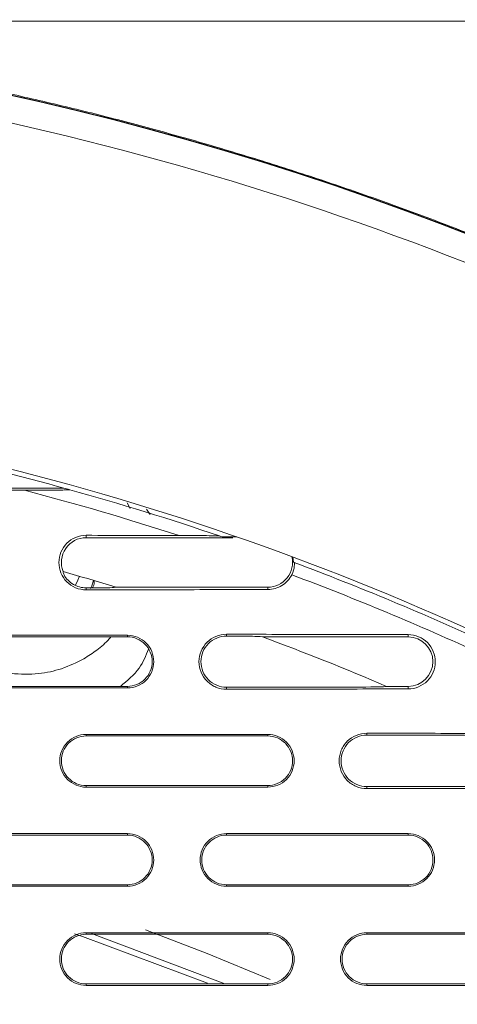
# Model space of a CAD drawing. Units: inches. Extents: x 2.7 to 44.3, y 2.2 to 31.2.
# Drawn here: x 10.7 to 11.2, y 27.3 to 28.5 of the extents above; entities that cross this region are included whole.
import ezdxf

# ---------------------------------------------------------------- set-up
doc = ezdxf.new("R2010")
doc.units = ezdxf.units.IN
doc.header["$MEASUREMENT"] = 0
doc.layers.add('SLD-0', color=7, linetype='Continuous')
doc.layers.add('标注层', color=1, linetype='Continuous', lineweight=15)
doc.styles.add('SLDTEXTSTYLE0', font='TXT', dxfattribs={"width": 0.7})
doc.dimstyles.new('SLDDIMSTYLE0', dxfattribs={"dimtxt": 0.371582, "dimasz": 0.371582, "dimexe": 0, "dimexo": 0.0625, "dimgap": 0.092896, "dimtad": 2, "dimrnd": 1e-09, "dimzin": 12, "dimdsep": 46, "dimtxsty": 'SLDTEXTSTYLE0', "dimsah": 1, "dimcen": 0.09, "dimadec": 0, "dimazin": 3, "dimtfac": 1, "dimtofl": 0, "dimtmove": 0, "dimatfit": 3, "dimfxl": 1, "dimfrac": 2, "dimtolj": 1, "dimtzin": 12, "dimarcsym": 0})

# ---------------------------------------------------------------- blocks, each defined once
blk = doc.blocks.new('_D')
at = {"layer": '标注层', "transparency": 16777216}
for p, q in [((9.863, 28.469), (15.2342, 28.469)), ((15.1554, 21.0383), (15.1554, 28.469)), ((13.9646, 25.8045), (13.9646, 25.8939)), ((13.9646, 25.8939), (14.566, 25.8939)), ((14.566, 25.8939), (14.566, 25.8045)), ((13.9646, 23.6095), (13.9646, 23.52)), ((14.566, 23.52), (14.566, 23.6095)), ((13.9646, 23.52), (14.566, 23.52)), ((9.863, 21.0383), (15.2342, 21.0383))]:
    blk.add_line(p, q, dxfattribs=at)
for points in [[(15.1554, 28.469), (15.0983, 28.0974), (15.2126, 28.0974)], [(15.1554, 21.0383), (15.2126, 21.4099), (15.0983, 21.4099)]]:
    blk.add_solid(points, dxfattribs=at)
at = {"layer": '标注层', "transparency": 16777216, "char_height": 0.375, "attachment_point": 1, "rotation": 90, "style": 'SLDTEXTSTYLE0'}
for s, insert in [('7.43', (14.672, 24.3645)), ('188.74', (14.0826, 23.7212)), ('%%c', (14.672, 23.7932))]:
    blk.add_mtext(s, dxfattribs=dict(at, insert=insert))

msp = doc.modelspace()

# ---------------------------------------------------------------- linework, layer by layer
at = {"color": 7, "linetype": 'Continuous', "lineweight": 15}
for p, q in [((10.732, 27.9131), (10.5914, 27.9131)), ((10.8075, 27.8955), (10.811, 27.8889)), ((10.7587, 27.854), (10.7587, 27.8568)), ((10.9334, 27.854), (10.7587, 27.854)), ((10.9384, 27.855), (10.9208, 27.855)), ((11.0057, 27.8247), (11.0068, 27.8243)), ((10.7587, 27.7942), (10.7587, 27.7919)), ((10.7945, 27.795), (10.9752, 27.795)), ((10.9752, 27.795), (10.9752, 27.7922)), ((10.8079, 27.7378), (10.8079, 27.7359)), ((10.926, 27.739), (10.926, 27.7367)), ((10.9691, 27.7359), (11.1425, 27.7359)), ((11.1425, 27.7359), (11.1425, 27.7386)), ((10.8079, 27.675), (10.8079, 27.6769)), ((11.1169, 27.6769), (11.1425, 27.6769)), ((11.1425, 27.6739), (11.1425, 27.6769)), ((10.926, 27.6758), (10.926, 27.6735)), ((10.7587, 27.6197), (10.7587, 27.6178)), ((10.9752, 27.6197), (10.9752, 27.6178)), ((11.0933, 27.6211), (11.0933, 27.6188)), ((10.7587, 27.5588), (10.7587, 27.5569)), ((10.9752, 27.5569), (10.9752, 27.5588)), ((11.0933, 27.5575), (11.0933, 27.5551)), ((10.8079, 27.5016), (10.8079, 27.4997)), ((10.926, 27.5016), (10.926, 27.4997)), ((11.1425, 27.5016), (11.1425, 27.4997)), ((10.8079, 27.4388), (10.8079, 27.4406)), ((10.926, 27.4406), (10.926, 27.4388)), ((11.1425, 27.4388), (11.1425, 27.4406)), ((10.7587, 27.3834), (10.7587, 27.3816)), ((10.9752, 27.3834), (10.9752, 27.3816)), ((11.0933, 27.3834), (11.0933, 27.3816)), ((10.765, 27.3827), (10.9239, 27.3227)), ((10.7587, 27.3225), (10.7587, 27.3207)), ((10.9752, 27.3207), (10.9752, 27.3225)), ((11.0933, 27.3225), (11.0933, 27.3207))]:
    msp.add_line(p, q, dxfattribs=at)
at = {"color": 8, "linetype": 'Continuous', "lineweight": 15}
msp.add_line((10.8349, 27.8816), (10.8308, 27.8878), dxfattribs=at)
at = {"color": 7, "linetype": 'Continuous', "lineweight": 15, "flags": 128}
for points in [[(11.005, 27.8311), (11.0051, 27.8306), (11.0057, 27.8247)], [(10.746, 27.7974), (10.7489, 27.8035), (10.7506, 27.8081)], [(10.7639, 27.7935), (10.7653, 27.7968), (10.7676, 27.8031)], [(10.9781, 27.3276), (10.9029, 27.3589), (10.8295, 27.387)]]:
    msp.add_lwpolyline(points, dxfattribs=at)
at = {"color": 8, "linetype": 'Continuous', "lineweight": 15, "flags": 128}
msp.add_lwpolyline([(10.7449, 27.3822), (10.7542, 27.379), (10.9035, 27.3235)], dxfattribs=at)
at = {"color": 7, "linetype": 'Continuous', "lineweight": 15}
for centre, radius, start, end in [((9.863, 24.7536), 3.2768, 74.5598, 77.6585), ((9.863, 24.7536), 3.2768, 74.4891, 74.5598), ((9.863, 24.7536), 3.2768, 71.2249, 74.4891), ((9.863, 24.7536), 3.2621, 72.0305, 75.4034), ((10.7587, 27.8245), 0.0295, 90, 201.5813), ((9.863, 24.7536), 3.2768, 71.1664, 71.2249), ((10.9752, 27.8245), 0.0295, 270, 12.9577), ((9.863, 24.7536), 3.2768, 65.1945, 69.5709), ((9.863, 24.7536), 3.1808, 72.9713, 74.1598), ((9.863, 24.7536), 3.2621, 65.2282, 69.5308), ((9.863, 24.7536), 3.1808, 66.7841, 69.651), ((11.1425, 27.7064), 0.0295, 270, 90)]:
    msp.add_arc(centre, radius, start, end, dxfattribs=at)
for points, knots in [([(9.863, 28.4709), (9.8749, 28.4709), (9.8986, 28.4709), (9.9342, 28.4703), (9.9698, 28.4695), (10.0055, 28.4683), (10.0412, 28.4667), (10.0769, 28.4648), (10.1127, 28.4626), (10.1484, 28.46), (10.1842, 28.4571), (10.22, 28.4538), (10.2558, 28.4502), (10.2916, 28.4462), (10.3275, 28.4419), (10.3633, 28.4372), (10.3991, 28.4321), (10.4349, 28.4267), (10.4707, 28.421), (10.5064, 28.4149), (10.5422, 28.4084), (10.5779, 28.4016), (10.6136, 28.3944), (10.6493, 28.3869), (10.6849, 28.3789), (10.7205, 28.3707), (10.7561, 28.3621), (10.7916, 28.3531), (10.8271, 28.3437), (10.8625, 28.334), (10.8979, 28.324), (10.9332, 28.3135), (10.9684, 28.3028), (11.0036, 28.2916), (11.0387, 28.2801), (11.0737, 28.2682), (11.1086, 28.256), (11.1435, 28.2434), (11.1782, 28.2304), (11.2129, 28.2171), (11.2475, 28.2034), (11.282, 28.1894), (11.3164, 28.1749), (11.3506, 28.1602), (11.3848, 28.145), (11.4188, 28.1295), (11.4528, 28.1137), (11.4866, 28.0975), (11.5203, 28.0809), (11.5538, 28.064), (11.5872, 28.0467), (11.6205, 28.029), (11.6536, 28.011), (11.6866, 27.9927), (11.7194, 27.9739), (11.7521, 27.9549), (11.7846, 27.9354), (11.817, 27.9157), (11.8492, 27.8955), (11.8812, 27.8751), (11.913, 27.8542), (11.9447, 27.833), (11.9762, 27.8115), (12.0074, 27.7896), (12.0385, 27.7674), (12.0694, 27.7448), (12.1001, 27.7219), (12.1306, 27.6987), (12.1609, 27.6751), (12.191, 27.6512), (12.2209, 27.6269), (12.2505, 27.6023), (12.2799, 27.5774), (12.3091, 27.5521), (12.3381, 27.5265), (12.3668, 27.5006), (12.476, 27.3999), (12.661, 27.2096), (12.902, 26.9049), (13.1197, 26.5596), (13.2464, 26.2971), (13.3098, 26.1416), (13.3243, 26.1051), (13.3389, 26.067), (13.3535, 26.0275), (13.3682, 25.9863), (13.3829, 25.9437), (13.3975, 25.8994), (13.412, 25.8536), (13.4264, 25.8061), (13.4404, 25.7571), (13.4542, 25.7064), (13.4676, 25.6541), (13.4806, 25.6003), (13.4931, 25.5447), (13.5051, 25.4876), (13.5164, 25.4288), (13.527, 25.3684), (13.5368, 25.3064), (13.5458, 25.2428), (13.5538, 25.1775), (13.5608, 25.1107), (13.5667, 25.0423), (13.5715, 24.9723), (13.5749, 24.9008), (13.5771, 24.8277), (13.5773, 24.7785), (13.5775, 24.7536)], [0, 0, 0, 0, 0.006087, 0.012181, 0.018282, 0.024391, 0.030507, 0.03663, 0.042761, 0.048899, 0.055045, 0.061197, 0.067358, 0.073525, 0.0797, 0.085883, 0.092072, 0.09827, 0.104474, 0.110686, 0.116905, 0.123132, 0.129366, 0.135608, 0.141856, 0.148113, 0.154376, 0.160647, 0.166926, 0.173212, 0.179505, 0.185805, 0.192114, 0.198429, 0.204752, 0.211082, 0.21742, 0.223765, 0.230117, 0.236477, 0.242845, 0.24922, 0.255602, 0.261991, 0.268388, 0.274793, 0.281205, 0.287624, 0.294051, 0.300485, 0.306927, 0.313376, 0.319832, 0.326296, 0.332768, 0.339246, 0.345733, 0.352226, 0.358727, 0.365236, 0.371752, 0.378276, 0.384806, 0.391345, 0.397891, 0.404444, 0.411005, 0.417573, 0.424149, 0.430732, 0.437322, 0.44392, 0.450526, 0.457139, 0.463759, 0.470387, 0.477022, 0.540097, 0.606548, 0.676376, 0.749578, 0.756056, 0.762786, 0.769768, 0.777003, 0.78449, 0.792229, 0.800221, 0.808465, 0.816962, 0.825711, 0.834712, 0.843965, 0.853471, 0.863229, 0.87324, 0.883502, 0.894017, 0.904784, 0.915804, 0.927075, 0.938599, 0.950375, 0.962403, 0.974683, 0.987215, 1, 1, 1, 1]), ([(9.863, 28.4375), (10.3454, 28.4375), (10.8276, 28.3414), (11.7185, 27.9719), (12.1269, 27.6986), (12.808, 27.0167), (13.0804, 26.6082), (13.4484, 25.7182), (13.5439, 25.2369), (13.5436, 24.2742), (13.4478, 23.7931), (13.0792, 22.9036), (12.8065, 22.4956), (12.1253, 21.8144), (11.717, 21.5415), (10.8264, 21.1725), (10.3445, 21.0766), (9.8624, 21.0767)], [0, 0, 0, 0, 0.125, 0.125, 0.25, 0.25, 0.375, 0.375, 0.5, 0.5, 0.625, 0.625, 0.75, 0.75, 0.875, 0.875, 1, 1, 1, 1]), ([(9.8636, 21.4712), (10.0783, 21.4712), (10.5078, 21.5135), (11.1274, 21.7015), (11.6986, 22.0069), (12.1992, 22.4178), (12.61, 22.9184), (12.9153, 23.4896), (13.1032, 24.1093), (13.1455, 24.5389), (13.1455, 24.9685), (13.1032, 25.3983), (12.9151, 26.0181), (12.6098, 26.5892), (12.1989, 27.0898), (11.6983, 27.5006), (11.1272, 27.8058), (10.5075, 27.9938), (10.0779, 28.0361), (9.863, 28.0361), (9.6482, 28.0361), (9.2185, 27.9938), (8.5988, 27.8058), (8.0277, 27.5006), (7.5272, 27.0898), (7.1163, 26.5893), (6.8109, 26.0181), (6.6229, 25.3983), (6.5805, 24.9686), (6.5805, 24.5389), (6.6228, 24.1093), (6.8108, 23.4896), (7.116, 22.9184), (7.5269, 22.4177), (8.0275, 22.0068), (8.5988, 21.7015), (9.2185, 21.5135), (9.6482, 21.4712), (9.8632, 21.4712), (9.8634, 21.4712), (9.8636, 21.4712)], [0.5, 0.5, 0.5, 0.5, 0.5312162, 0.5624604, 0.5937047, 0.6249489, 0.6561932, 0.6874374, 0.7186817, 0.7499259, 0.7499259, 0.7811852, 0.8124444, 0.8437037, 0.8749629, 0.9062222, 0.9374815, 0.9687407, 1, 1, 1, 1.0312593, 1.0625186, 1.0937779, 1.1250372, 1.1562965, 1.1875558, 1.2188151, 1.2500744, 1.2500744, 1.2813116, 1.3125488, 1.343786, 1.3750232, 1.4062604, 1.4374976, 1.4687348, 1.499972, 1.499972, 1.5, 1.5, 1.5, 1.5]), ([(10.6851, 27.9105), (10.6951, 27.9105), (10.705, 27.9105), (10.7196, 27.9106), (10.7245, 27.9107), (10.7315, 27.9108), (10.7337, 27.9108), (10.7367, 27.9109), (10.7377, 27.9109), (10.739, 27.911), (10.7395, 27.911), (10.7393, 27.9111)], [0, 0, 0, 0, 0.5, 0.5, 0.75, 0.75, 0.875, 0.875, 0.9375, 0.9375, 1, 1, 1, 1]), ([(10.7587, 27.7919), (10.7544, 27.7919), (10.7501, 27.7927), (10.7422, 27.796), (10.7386, 27.7984), (10.7296, 27.8075), (10.7262, 27.8159), (10.7262, 27.8287), (10.727, 27.8329), (10.7303, 27.8407), (10.7327, 27.8443), (10.7417, 27.8533), (10.7501, 27.8568), (10.7587, 27.8568)], [0, 0, 0, 0, 0.125, 0.125, 0.25, 0.25, 0.5, 0.5, 0.625, 0.625, 0.75, 0.75, 1, 1, 1, 1]), ([(10.8694, 27.8566), (10.8783, 27.8566), (10.8871, 27.8566), (10.9001, 27.8565), (10.9044, 27.8564), (10.9105, 27.8563), (10.9124, 27.8563), (10.9159, 27.8562), (10.9174, 27.8561), (10.9177, 27.856)], [0, 0, 0, 0, 0.5, 0.5, 0.75, 0.75, 0.875, 0.875, 1, 1, 1, 1]), ([(11.0068, 27.8243), (11.0069, 27.8243), (11.0071, 27.8226), (11.0065, 27.8172), (11.0057, 27.8134), (11.0038, 27.8098)], [0, 0, 0, 0, 0.5, 0.5, 1, 1, 1, 1]), ([(10.7324, 27.8096), (10.735, 27.8049), (10.7389, 27.801), (10.748, 27.7957), (10.7533, 27.7942), (10.7587, 27.7942)], [0, 0, 0, 0, 0.5, 0.5, 1, 1, 1, 1]), ([(11.0038, 27.8098), (11.0011, 27.8045), (10.997, 27.8001), (10.9871, 27.7939), (10.9812, 27.7922), (10.9752, 27.7922)], [0, 0, 0, 0, 0.5, 0.5, 1, 1, 1, 1]), ([(10.7684, 27.8027), (10.7683, 27.8003), (10.7681, 27.7972), (10.7664, 27.7948), (10.7659, 27.7942)], [0, 0, 0, 0, 0.762251, 1, 1, 1, 1]), ([(10.5914, 27.7378), (10.6122, 27.7378), (10.633, 27.7378), (10.6539, 27.7378), (10.6747, 27.7378), (10.6955, 27.7378), (10.7164, 27.7378), (10.7469, 27.7378), (10.7774, 27.7378), (10.8079, 27.7378)], [0, 0, 0, 0, 0.001588463, 0.001588463, 0.001588463, 0.003176926, 0.003176926, 0.003176926, 0.005503867, 0.005503867, 0.005503867, 0.005503867]), ([(10.5914, 27.7359), (10.6275, 27.7359), (10.6996, 27.7359), (10.7718, 27.7359), (10.8079, 27.7359)], [0, 0, 0, 0, 0.500075, 1, 1, 1, 1]), ([(10.7883, 27.7359), (10.7876, 27.7351), (10.7828, 27.7294), (10.7724, 27.7203), (10.7613, 27.7132), (10.756, 27.7098)], [0, 0, 0, 0, 0.085002, 0.568744, 1, 1, 1, 1]), ([(10.8079, 27.7378), (10.8121, 27.7378), (10.8162, 27.737), (10.8238, 27.7338), (10.8273, 27.7314), (10.836, 27.7227), (10.8393, 27.7145), (10.8393, 27.7022), (10.8385, 27.6981), (10.8353, 27.6906), (10.833, 27.6871), (10.8243, 27.6783), (10.8162, 27.675), (10.8079, 27.675)], [0, 0, 0, 0, 0.125, 0.125, 0.25, 0.25, 0.5, 0.5, 0.625, 0.625, 0.75, 0.75, 1, 1, 1, 1]), ([(10.8079, 27.7359), (10.8118, 27.7359), (10.8157, 27.7351), (10.8228, 27.7322), (10.8261, 27.7299), (10.8343, 27.7217), (10.8374, 27.714), (10.8374, 27.7025), (10.8366, 27.6986), (10.8337, 27.6915), (10.8315, 27.6883), (10.8233, 27.68), (10.8157, 27.6769), (10.8079, 27.6769)], [0, 0, 0, 0, 0.125, 0.125, 0.25, 0.25, 0.5, 0.5, 0.625, 0.625, 0.75, 0.75, 1, 1, 1, 1]), ([(10.926, 27.6735), (10.9217, 27.6735), (10.9174, 27.6743), (10.9094, 27.6776), (10.9058, 27.6801), (10.8967, 27.6892), (10.8932, 27.6977), (10.8932, 27.7107), (10.8941, 27.7149), (10.8974, 27.7228), (10.8998, 27.7264), (10.9088, 27.7354), (10.9173, 27.739), (10.926, 27.739)], [0, 0, 0, 0, 0.125, 0.125, 0.25, 0.25, 0.5, 0.5, 0.625, 0.625, 0.75, 0.75, 1, 1, 1, 1]), ([(10.926, 27.7367), (10.922, 27.7367), (10.918, 27.7359), (10.9106, 27.7328), (10.9073, 27.7306), (10.8988, 27.7222), (10.8955, 27.7144), (10.8955, 27.7023), (10.8963, 27.6984), (10.8993, 27.691), (10.9016, 27.6876), (10.91, 27.6791), (10.9179, 27.6758), (10.926, 27.6758)], [0, 0, 0, 0, 0.125, 0.125, 0.25, 0.25, 0.5, 0.5, 0.625, 0.625, 0.75, 0.75, 1, 1, 1, 1]), ([(11.1425, 27.7386), (11.1468, 27.7386), (11.151, 27.7377), (11.1589, 27.7345), (11.1625, 27.732), (11.1714, 27.723), (11.1749, 27.7145), (11.1748, 27.7019), (11.174, 27.6977), (11.1707, 27.6899), (11.1684, 27.6864), (11.1594, 27.6774), (11.1511, 27.6739), (11.1425, 27.6739)], [0, 0, 0, 0, 0.125, 0.125, 0.25, 0.25, 0.5, 0.5, 0.625, 0.625, 0.75, 0.75, 1, 1, 1, 1]), ([(10.756, 27.7098), (10.7474, 27.7055), (10.7316, 27.6975), (10.702, 27.6911), (10.6701, 27.691), (10.6375, 27.6993), (10.609, 27.7139), (10.5957, 27.7265), (10.5888, 27.733)], [0, 0, 0, 0, 0.189574, 0.350835, 0.520585, 0.679505, 0.836524, 1, 1, 1, 1]), ([(10.8079, 27.6769), (10.7718, 27.6769), (10.6996, 27.6769), (10.6275, 27.6769), (10.5914, 27.6769)], [0, 0, 0, 0, 0.4999253, 1, 1, 1, 1]), ([(10.8079, 27.675), (10.7871, 27.675), (10.7663, 27.675), (10.7454, 27.675), (10.7246, 27.675), (10.7038, 27.675), (10.683, 27.675), (10.6524, 27.675), (10.6219, 27.675), (10.5914, 27.675)], [0, 0, 0, 0, 0.001587905, 0.001587905, 0.001587905, 0.003175809, 0.003175809, 0.003175809, 0.005503861, 0.005503861, 0.005503861, 0.005503861]), ([(10.7587, 27.5569), (10.7545, 27.5569), (10.7504, 27.5577), (10.7428, 27.5609), (10.7393, 27.5632), (10.7306, 27.572), (10.7273, 27.5802), (10.7273, 27.5924), (10.7281, 27.5965), (10.7312, 27.6041), (10.7335, 27.6075), (10.7423, 27.6163), (10.7504, 27.6197), (10.7587, 27.6197)], [0, 0, 0, 0, 0.125, 0.125, 0.25, 0.25, 0.5, 0.5, 0.625, 0.625, 0.75, 0.75, 1, 1, 1, 1]), ([(10.7587, 27.5588), (10.7548, 27.5588), (10.7509, 27.5595), (10.7437, 27.5625), (10.7405, 27.5647), (10.7323, 27.5729), (10.7291, 27.5807), (10.7292, 27.5922), (10.7299, 27.596), (10.7329, 27.6031), (10.735, 27.6064), (10.7433, 27.6146), (10.7509, 27.6178), (10.7587, 27.6178)], [0, 0, 0, 0, 0.125, 0.125, 0.25, 0.25, 0.5, 0.5, 0.625, 0.625, 0.75, 0.75, 1, 1, 1, 1]), ([(10.7587, 27.6197), (10.7808, 27.6197), (10.8029, 27.6197), (10.825, 27.6197), (10.8472, 27.6197), (10.8693, 27.6197), (10.8914, 27.6197), (10.9193, 27.6197), (10.9473, 27.6197), (10.9752, 27.6197)], [0, 0, 0, 0, 0.001687126, 0.001687126, 0.001687126, 0.003374252, 0.003374252, 0.003374252, 0.005505565, 0.005505565, 0.005505565, 0.005505565]), ([(10.7587, 27.6178), (10.7948, 27.6178), (10.867, 27.6178), (10.9391, 27.6178), (10.9752, 27.6178)], [0, 0, 0, 0, 0.50009, 1, 1, 1, 1]), ([(10.9752, 27.6197), (10.9794, 27.6197), (10.9835, 27.6188), (10.9911, 27.6157), (10.9946, 27.6133), (11.0033, 27.6046), (11.0066, 27.5964), (11.0066, 27.5841), (11.0058, 27.58), (11.0026, 27.5724), (11.0004, 27.569), (10.9916, 27.5602), (10.9835, 27.5569), (10.9752, 27.5569)], [0, 0, 0, 0, 0.125, 0.125, 0.25, 0.25, 0.5, 0.5, 0.625, 0.625, 0.75, 0.75, 1, 1, 1, 1]), ([(10.9752, 27.6178), (10.9791, 27.6178), (10.983, 27.617), (10.9902, 27.614), (10.9934, 27.6118), (11.0016, 27.6036), (11.0048, 27.5959), (11.0047, 27.5844), (11.004, 27.5805), (11.001, 27.5734), (10.9989, 27.5702), (10.9906, 27.5619), (10.983, 27.5588), (10.9752, 27.5588)], [0, 0, 0, 0, 0.125, 0.125, 0.25, 0.25, 0.5, 0.5, 0.625, 0.625, 0.75, 0.75, 1, 1, 1, 1]), ([(11.0933, 27.5551), (11.089, 27.5551), (11.0846, 27.556), (11.0766, 27.5593), (11.0729, 27.5618), (11.0638, 27.571), (11.0602, 27.5796), (11.0603, 27.5926), (11.0612, 27.5969), (11.0645, 27.6048), (11.0669, 27.6084), (11.076, 27.6176), (11.0846, 27.6211), (11.0933, 27.6211)], [0, 0, 0, 0, 0.125, 0.125, 0.25, 0.25, 0.5, 0.5, 0.625, 0.625, 0.75, 0.75, 1, 1, 1, 1]), ([(11.0933, 27.6188), (11.0893, 27.6188), (11.0853, 27.618), (11.0778, 27.615), (11.0744, 27.6127), (11.066, 27.6042), (11.0626, 27.5963), (11.0626, 27.5842), (11.0634, 27.5802), (11.0664, 27.5728), (11.0687, 27.5694), (11.0772, 27.5608), (11.0852, 27.5575), (11.0933, 27.5575)], [0, 0, 0, 0, 0.125, 0.125, 0.25, 0.25, 0.5, 0.5, 0.625, 0.625, 0.75, 0.75, 1, 1, 1, 1]), ([(10.9752, 27.5588), (10.9391, 27.5588), (10.867, 27.5588), (10.7948, 27.5588), (10.7587, 27.5588)], [0, 0, 0, 0, 0.49991, 1, 1, 1, 1]), ([(10.9752, 27.5569), (10.9531, 27.5569), (10.931, 27.5569), (10.9089, 27.5569), (10.8868, 27.5569), (10.8647, 27.5569), (10.8426, 27.5569), (10.8146, 27.5569), (10.7866, 27.5569), (10.7587, 27.5569)], [0, 0, 0, 0, 0.001686557, 0.001686557, 0.001686557, 0.003373114, 0.003373114, 0.003373114, 0.005505557, 0.005505557, 0.005505557, 0.005505557]), ([(10.5914, 27.5016), (10.6122, 27.5016), (10.633, 27.5016), (10.6538, 27.5016), (10.6746, 27.5016), (10.6954, 27.5016), (10.7162, 27.5016), (10.7468, 27.5016), (10.7773, 27.5016), (10.8079, 27.5016)], [0, 0, 0, 0, 0.001586301, 0.001586301, 0.001586301, 0.003172603, 0.003172603, 0.003172603, 0.005503857, 0.005503857, 0.005503857, 0.005503857]), ([(10.8079, 27.5016), (10.8121, 27.5016), (10.8161, 27.5007), (10.8238, 27.4976), (10.8273, 27.4952), (10.8359, 27.4865), (10.8393, 27.4783), (10.8393, 27.466), (10.8385, 27.4619), (10.8353, 27.4543), (10.833, 27.4509), (10.8243, 27.4421), (10.8162, 27.4388), (10.8079, 27.4388)], [0, 0, 0, 0, 0.125, 0.125, 0.25, 0.25, 0.5, 0.5, 0.625, 0.625, 0.75, 0.75, 1, 1, 1, 1]), ([(10.926, 27.4388), (10.9218, 27.4388), (10.9177, 27.4396), (10.9101, 27.4428), (10.9066, 27.4451), (10.8979, 27.4539), (10.8946, 27.4621), (10.8946, 27.4743), (10.8954, 27.4784), (10.8986, 27.486), (10.9009, 27.4894), (10.9096, 27.4982), (10.9177, 27.5016), (10.926, 27.5016)], [0, 0, 0, 0, 0.125, 0.125, 0.25, 0.25, 0.5, 0.5, 0.625, 0.625, 0.75, 0.75, 1, 1, 1, 1]), ([(10.926, 27.5016), (10.9494, 27.5016), (10.9728, 27.5016), (10.9962, 27.5016), (11.0206, 27.5016), (11.045, 27.5016), (11.0694, 27.5016), (11.0938, 27.5016), (11.1182, 27.5016), (11.1425, 27.5016)], [0, 0, 0, 0, 0.001785863, 0.001785863, 0.001785863, 0.003646702, 0.003646702, 0.003646702, 0.005507562, 0.005507562, 0.005507562, 0.005507562]), ([(11.1425, 27.5016), (11.1467, 27.5016), (11.1508, 27.5007), (11.1584, 27.4976), (11.1619, 27.4952), (11.1706, 27.4865), (11.174, 27.4782), (11.1739, 27.466), (11.1731, 27.4619), (11.17, 27.4543), (11.1677, 27.4509), (11.1589, 27.4421), (11.1509, 27.4388), (11.1425, 27.4388)], [0, 0, 0, 0, 0.125, 0.125, 0.25, 0.25, 0.5, 0.5, 0.625, 0.625, 0.75, 0.75, 1, 1, 1, 1]), ([(10.5914, 27.4997), (10.6275, 27.4997), (10.6996, 27.4997), (10.7718, 27.4997), (10.8079, 27.4997)], [0, 0, 0, 0, 0.500075, 1, 1, 1, 1]), ([(10.8079, 27.4997), (10.8118, 27.4997), (10.8157, 27.4989), (10.8228, 27.4959), (10.8261, 27.4937), (10.8343, 27.4855), (10.8374, 27.4778), (10.8374, 27.4663), (10.8366, 27.4624), (10.8337, 27.4553), (10.8315, 27.4521), (10.8233, 27.4438), (10.8157, 27.4406), (10.8079, 27.4406)], [0, 0, 0, 0, 0.125, 0.125, 0.25, 0.25, 0.5, 0.5, 0.625, 0.625, 0.75, 0.75, 1, 1, 1, 1]), ([(10.926, 27.4406), (10.9221, 27.4406), (10.9182, 27.4414), (10.9111, 27.4444), (10.9078, 27.4466), (10.8996, 27.4548), (10.8965, 27.4626), (10.8965, 27.4741), (10.8973, 27.4779), (10.9002, 27.4851), (10.9024, 27.4883), (10.9106, 27.4965), (10.9182, 27.4997), (10.926, 27.4997)], [0, 0, 0, 0, 0.125, 0.125, 0.25, 0.25, 0.5, 0.5, 0.625, 0.625, 0.75, 0.75, 1, 1, 1, 1]), ([(10.926, 27.4997), (10.9621, 27.4997), (11.0343, 27.4997), (11.1065, 27.4997), (11.1425, 27.4997)], [0, 0, 0, 0, 0.500105, 1, 1, 1, 1]), ([(11.1425, 27.4997), (11.1465, 27.4997), (11.1503, 27.4989), (11.1575, 27.4959), (11.1608, 27.4937), (11.1689, 27.4855), (11.1721, 27.4778), (11.1721, 27.4662), (11.1713, 27.4624), (11.1683, 27.4553), (11.1662, 27.452), (11.1579, 27.4438), (11.1504, 27.4406), (11.1425, 27.4406)], [0, 0, 0, 0, 0.125, 0.125, 0.25, 0.25, 0.5, 0.5, 0.625, 0.625, 0.75, 0.75, 1, 1, 1, 1]), ([(10.8079, 27.4406), (10.7718, 27.4406), (10.6996, 27.4406), (10.6275, 27.4406), (10.5914, 27.4406)], [0, 0, 0, 0, 0.499925, 1, 1, 1, 1]), ([(10.8079, 27.4388), (10.7871, 27.4388), (10.7663, 27.4388), (10.7455, 27.4388), (10.7247, 27.4388), (10.7039, 27.4388), (10.6831, 27.4388), (10.6525, 27.4388), (10.6219, 27.4388), (10.5914, 27.4388)], [0, 0, 0, 0, 0.00158579, 0.00158579, 0.00158579, 0.003171581, 0.003171581, 0.003171581, 0.005503854, 0.005503854, 0.005503854, 0.005503854]), ([(11.1425, 27.4406), (11.1065, 27.4406), (11.0343, 27.4406), (10.9621, 27.4406), (10.926, 27.4406)], [0, 0, 0, 0, 0.499895, 1, 1, 1, 1]), ([(11.1425, 27.4388), (11.1191, 27.4388), (11.0958, 27.4388), (11.0724, 27.4388), (11.048, 27.4388), (11.0236, 27.4388), (10.9992, 27.4388), (10.9748, 27.4388), (10.9504, 27.4388), (10.926, 27.4388)], [0, 0, 0, 0, 0.001785288, 0.001785288, 0.001785288, 0.003646419, 0.003646419, 0.003646419, 0.00550757, 0.00550757, 0.00550757, 0.00550757]), ([(10.7587, 27.3207), (10.7545, 27.3207), (10.7504, 27.3215), (10.7428, 27.3246), (10.7393, 27.327), (10.7306, 27.3357), (10.7273, 27.3439), (10.7273, 27.3562), (10.7281, 27.3603), (10.7312, 27.3679), (10.7335, 27.3713), (10.7423, 27.3801), (10.7504, 27.3834), (10.7587, 27.3834)], [0, 0, 0, 0, 0.125, 0.125, 0.25, 0.25, 0.5, 0.5, 0.625, 0.625, 0.75, 0.75, 1, 1, 1, 1]), ([(10.7587, 27.3834), (10.7808, 27.3834), (10.8029, 27.3834), (10.825, 27.3834), (10.847, 27.3834), (10.8691, 27.3834), (10.8912, 27.3834), (10.9192, 27.3834), (10.9472, 27.3834), (10.9752, 27.3834)], [0, 0, 0, 0, 0.001684925, 0.001684925, 0.001684925, 0.003369851, 0.003369851, 0.003369851, 0.005505541, 0.005505541, 0.005505541, 0.005505541]), ([(10.9752, 27.3834), (10.9794, 27.3834), (10.9835, 27.3826), (10.9911, 27.3795), (10.9946, 27.3771), (11.0033, 27.3684), (11.0066, 27.3602), (11.0066, 27.3479), (11.0058, 27.3438), (11.0026, 27.3362), (11.0003, 27.3328), (10.9916, 27.324), (10.9835, 27.3207), (10.9752, 27.3207)], [0, 0, 0, 0, 0.125, 0.125, 0.25, 0.25, 0.5, 0.5, 0.625, 0.625, 0.75, 0.75, 1, 1, 1, 1]), ([(11.0933, 27.3207), (11.0892, 27.3207), (11.0851, 27.3215), (11.0774, 27.3246), (11.074, 27.327), (11.0653, 27.3357), (11.0619, 27.344), (11.0619, 27.3562), (11.0628, 27.3603), (11.0659, 27.3679), (11.0682, 27.3713), (11.077, 27.3801), (11.085, 27.3834), (11.0933, 27.3834)], [0, 0, 0, 0, 0.125, 0.125, 0.25, 0.25, 0.5, 0.5, 0.625, 0.625, 0.75, 0.75, 1, 1, 1, 1]), ([(11.0933, 27.3834), (11.118, 27.3834), (11.1427, 27.3834), (11.1674, 27.3834), (11.1912, 27.3834), (11.2149, 27.3834), (11.2386, 27.3834), (11.2624, 27.3834), (11.2861, 27.3834), (11.3099, 27.3834)], [0, 0, 0, 0, 0.001884701, 0.001884701, 0.001884701, 0.003697276, 0.003697276, 0.003697276, 0.00550987, 0.00550987, 0.00550987, 0.00550987]), ([(10.7587, 27.3225), (10.7548, 27.3225), (10.7509, 27.3233), (10.7438, 27.3263), (10.7405, 27.3285), (10.7323, 27.3367), (10.7291, 27.3444), (10.7292, 27.356), (10.7299, 27.3598), (10.7329, 27.3669), (10.735, 27.3702), (10.7433, 27.3784), (10.7509, 27.3816), (10.7587, 27.3816)], [0, 0, 0, 0, 0.125, 0.125, 0.25, 0.25, 0.5, 0.5, 0.625, 0.625, 0.75, 0.75, 1, 1, 1, 1]), ([(10.9752, 27.3816), (10.9791, 27.3816), (10.983, 27.3808), (10.9901, 27.3778), (10.9934, 27.3756), (11.0016, 27.3674), (11.0048, 27.3597), (11.0047, 27.3482), (11.004, 27.3443), (11.001, 27.3372), (10.9989, 27.3339), (10.9906, 27.3257), (10.983, 27.3225), (10.9752, 27.3225)], [0, 0, 0, 0, 0.125, 0.125, 0.25, 0.25, 0.5, 0.5, 0.625, 0.625, 0.75, 0.75, 1, 1, 1, 1]), ([(11.0933, 27.3225), (11.0894, 27.3225), (11.0856, 27.3233), (11.0784, 27.3263), (11.0751, 27.3285), (11.0669, 27.3367), (11.0638, 27.3444), (11.0638, 27.356), (11.0646, 27.3598), (11.0675, 27.367), (11.0697, 27.3702), (11.0779, 27.3784), (11.0855, 27.3816), (11.0933, 27.3816)], [0, 0, 0, 0, 0.125, 0.125, 0.25, 0.25, 0.5, 0.5, 0.625, 0.625, 0.75, 0.75, 1, 1, 1, 1]), ([(10.9752, 27.3207), (10.9531, 27.3207), (10.9311, 27.3207), (10.909, 27.3207), (10.8869, 27.3207), (10.8648, 27.3207), (10.8427, 27.3207), (10.8147, 27.3207), (10.7867, 27.3207), (10.7587, 27.3207)], [0, 0, 0, 0, 0.001684408, 0.001684408, 0.001684408, 0.003368816, 0.003368816, 0.003368816, 0.005505553, 0.005505553, 0.005505553, 0.005505553]), ([(11.3099, 27.3207), (11.2852, 27.3207), (11.2605, 27.3207), (11.2358, 27.3207), (11.2121, 27.3207), (11.1883, 27.3207), (11.1646, 27.3207), (11.1408, 27.3207), (11.1171, 27.3207), (11.0933, 27.3207)], [0, 0, 0, 0, 0.001884121, 0.001884121, 0.001884121, 0.003696992, 0.003696992, 0.003696992, 0.005509881, 0.005509881, 0.005509881, 0.005509881])]:
    msp.add_open_spline(points, degree=3, knots=knots, dxfattribs=at)
for points in [[(10.5914, 27.9104), (10.607, 27.9104), (10.6382, 27.9104), (10.6695, 27.9105), (10.6851, 27.9105)], [(10.7587, 27.8568), (10.7771, 27.8568), (10.8141, 27.8567), (10.851, 27.8567), (10.8694, 27.8566)], [(10.7324, 27.8096), (10.7319, 27.811), (10.7315, 27.8123), (10.7312, 27.8136)], [(10.7587, 27.7942), (10.7673, 27.7942), (10.7759, 27.7943), (10.7845, 27.7943)], [(10.7945, 27.795), (10.7912, 27.7947), (10.7879, 27.7945), (10.7845, 27.7943)], [(10.9752, 27.7922), (10.9391, 27.7922), (10.867, 27.792), (10.7948, 27.7919), (10.7587, 27.7919)], [(11.1425, 27.7386), (11.1065, 27.7387), (11.0343, 27.7388), (10.9621, 27.7389), (10.926, 27.739)], [(10.926, 27.7367), (10.9363, 27.7367), (10.9465, 27.7367), (10.9568, 27.7366)], [(10.9568, 27.7366), (10.9609, 27.7364), (10.965, 27.7362), (10.9691, 27.7359)], [(11.1169, 27.6769), (11.1144, 27.6766), (11.1119, 27.6764), (11.1094, 27.6762)], [(11.1094, 27.6762), (11.0788, 27.6761), (11.0177, 27.676), (10.9566, 27.6759), (10.926, 27.6758)], [(10.926, 27.6735), (10.9621, 27.6735), (11.0343, 27.6737), (11.1065, 27.6738), (11.1425, 27.6739)], [(11.3099, 27.6207), (11.2738, 27.6208), (11.2016, 27.6209), (11.1294, 27.6211), (11.0933, 27.6211)], [(11.0933, 27.6188), (11.1172, 27.6188), (11.165, 27.6187), (11.2128, 27.6186), (11.2367, 27.6185)], [(11.3099, 27.5579), (11.2738, 27.5579), (11.2016, 27.5577), (11.1294, 27.5575), (11.0933, 27.5575)], [(11.0933, 27.5551), (11.1294, 27.5552), (11.2016, 27.5554), (11.2738, 27.5555), (11.3099, 27.5556)], [(10.7587, 27.3816), (10.8309, 27.3816), (10.9031, 27.3816), (10.9752, 27.3816)], [(11.0933, 27.3816), (11.1655, 27.3816), (11.2377, 27.3816), (11.3099, 27.3816)], [(10.9752, 27.3225), (10.9031, 27.3225), (10.8309, 27.3225), (10.7587, 27.3225)], [(11.3099, 27.3225), (11.2377, 27.3225), (11.1655, 27.3225), (11.0933, 27.3225)]]:
    msp.add_open_spline(points, degree=3, dxfattribs=at)
at = {"color": 8, "linetype": 'Continuous', "lineweight": 15}
msp.add_open_spline([(10.7995, 27.6769), (10.8078, 27.6837), (10.8232, 27.6964), (10.83, 27.7135), (10.8332, 27.7214)], degree=3, knots=[0, 0, 0, 0, 0.537209, 1, 1, 1, 1], dxfattribs=at)
at = {"layer": 'SLD-0'}
msp.add_circle((9.863, 24.7536), 3.7153, dxfattribs=at)

# ---------------------------------------------------------------- dimensions: what is measured, and where the dimension line sits
at = {"layer": '标注层'}
dim = msp.add_linear_dim(base=(15.1554, 28.469), p1=(9.863, 21.0383), p2=(9.863, 28.469), angle=90, text='%%c<>', dimstyle='SLDDIMSTYLE0', dxfattribs=at)
dim.commit()
dim.dimension.update_dxf_attribs({"geometry": '_D', "text_midpoint": (15.1554, 24.707), "dimtype": 160})

doc.saveas('drawing.dxf')
